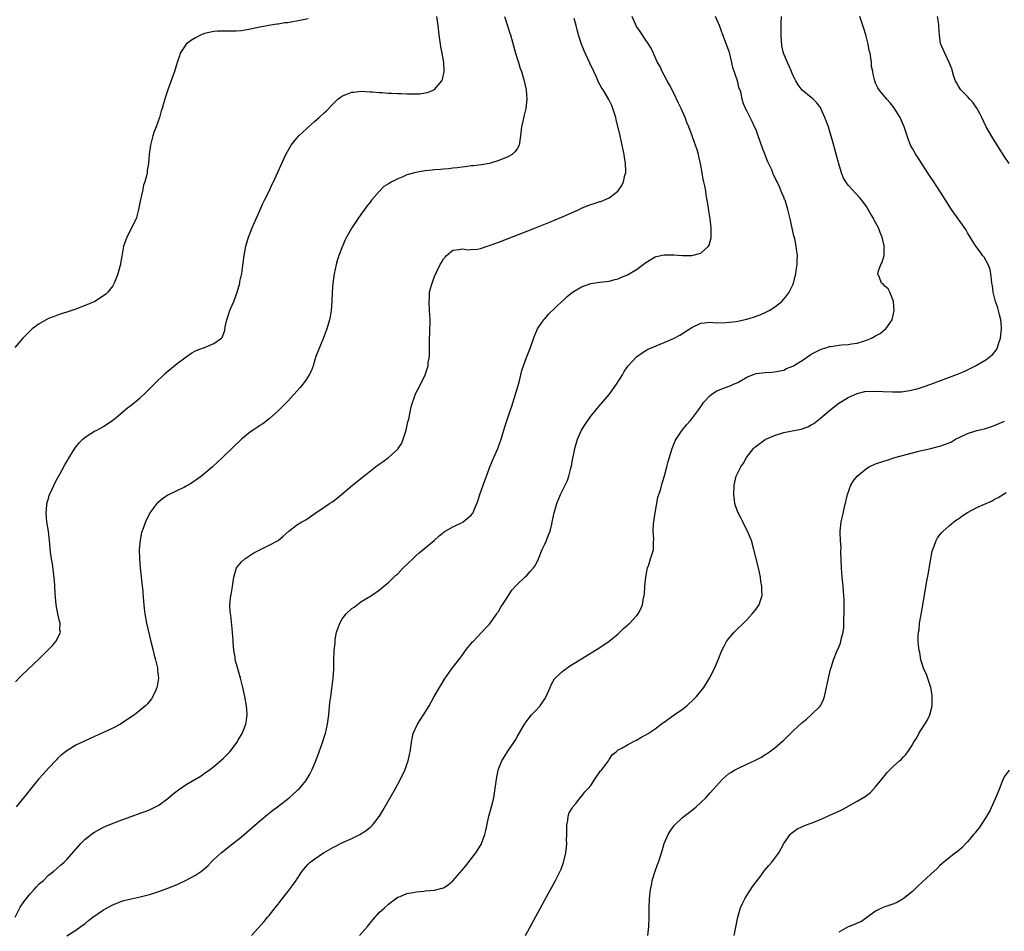
# Model space of a CAD drawing. Units: inches. Extents: x 2628000 to 2631000, y 1434000 to 1437000.
# Drawn here: x 2628653 to 2628867, y 1434900 to 1435098 of the extents above; entities that cross this region are included whole.
import ezdxf

# ---------------------------------------------------------------- set-up
doc = ezdxf.new("R2010")
doc.units = ezdxf.units.IN
doc.header["$MEASUREMENT"] = 0
doc.layers.add('LD26281434_10ft', color=91, linetype='Continuous')

msp = doc.modelspace()

# ---------------------------------------------------------------- linework, layer by layer
at = {"layer": 'LD26281434_10ft'}
for points, elevation in [([(2628715.5, 1435098.5), (2628713, 1435097.98), (2628712.15, 1435097.85), (2628711, 1435097.63), (2628710.42, 1435097.58), (2628709, 1435097.31), (2628708.71, 1435097.29), (2628706.97, 1435097), (2628705, 1435096.65), (2628703, 1435096.21), (2628701, 1435095.86), (2628699.83, 1435095.83), (2628699, 1435095.78), (2628697.83, 1435095.83), (2628697, 1435095.83), (2628695.78, 1435095.78), (2628695, 1435095.72), (2628693, 1435095.3), (2628692.21, 1435095), (2628691, 1435094.38), (2628690.16, 1435093.84), (2628689, 1435093), (2628687.69, 1435091), (2628687.56, 1435090.44), (2628687.03, 1435089), (2628686.47, 1435087), (2628685, 1435083), (2628684.49, 1435081.51), (2628684.07, 1435080.07), (2628683.74, 1435079), (2628683.55, 1435078.45), (2628683.15, 1435077), (2628682.42, 1435075), (2628682.01, 1435073.99), (2628681.7, 1435073), (2628681.27, 1435071.27), (2628681.19, 1435071), (2628680.96, 1435069), (2628680.8, 1435067), (2628680.51, 1435065.49), (2628680.46, 1435065), (2628680.34, 1435064.34), (2628679.96, 1435063), (2628679.71, 1435062.29), (2628679.47, 1435061), (2628679, 1435058.8), (2628678.67, 1435057.33), (2628678.62, 1435057), (2628678.08, 1435055), (2628677.11, 1435053), (2628677, 1435052.81), (2628676.05, 1435051), (2628675.36, 1435049), (2628675, 1435046.84), (2628674.72, 1435045.28), (2628674.68, 1435045), (2628674.57, 1435044.57), (2628674.12, 1435043), (2628673.82, 1435042.18), (2628673.34, 1435041), (2628673, 1435040.41), (2628671.96, 1435039), (2628671.46, 1435038.54), (2628671, 1435038.22), (2628669.07, 1435037), (2628667, 1435036.11), (2628665.51, 1435035.51), (2628665, 1435035.32), (2628663.26, 1435034.74), (2628663, 1435034.62), (2628661.74, 1435034.26), (2628661, 1435034.01), (2628660.28, 1435033.72), (2628659, 1435033.25), (2628657, 1435032.1), (2628655.47, 1435031), (2628655.22, 1435030.78), (2628655, 1435030.58), (2628653.44, 1435029), (2628653, 1435028.47), (2628651.67, 1435027)], 9960), ([(2628651.79, 1434903), (2628652.82, 1434905.18), (2628653.64, 1434906.36), (2628654.13, 1434907), (2628655, 1434908.06), (2628655.9, 1434909), (2628656.4, 1434909.6), (2628657, 1434910.23), (2628657.41, 1434910.59), (2628657.93, 1434911), (2628659, 1434912.12), (2628660.18, 1434913), (2628661, 1434913.73), (2628661.65, 1434914.35), (2628662.44, 1434915), (2628663, 1434915.53), (2628664.62, 1434917.38), (2628665.53, 1434918.47), (2628666.04, 1434919), (2628667, 1434919.95), (2628668.69, 1434921.31), (2628669, 1434921.53), (2628671, 1434922.59), (2628671.97, 1434923), (2628675, 1434924.15), (2628677, 1434924.93), (2628679, 1434925.64), (2628680.02, 1434925.98), (2628681, 1434926.37), (2628681.44, 1434926.56), (2628682.29, 1434927), (2628683, 1434927.4), (2628685, 1434928.85), (2628686.17, 1434929.83), (2628687.29, 1434930.71), (2628689, 1434931.84), (2628692.21, 1434933.79), (2628693, 1434934.31), (2628693.95, 1434935), (2628695, 1434935.8), (2628696.41, 1434937), (2628697, 1434937.53), (2628698.46, 1434939), (2628699, 1434939.63), (2628699.99, 1434941), (2628700.37, 1434941.63), (2628701.14, 1434943), (2628701.93, 1434945), (2628702.1, 1434945.9), (2628702.24, 1434947), (2628702.16, 1434948.16), (2628702.12, 1434949), (2628701.75, 1434951), (2628701.31, 1434953), (2628700.8, 1434955), (2628699.91, 1434958.09), (2628699.67, 1434959), (2628699.61, 1434959.61), (2628699.34, 1434961), (2628699.19, 1434962.81), (2628699.22, 1434963.22), (2628699, 1434965.85), (2628698.72, 1434968.72), (2628698.62, 1434969), (2628698.55, 1434969.45), (2628698.48, 1434971), (2628698.7, 1434973), (2628698.77, 1434973.23), (2628699.07, 1434974.93), (2628699.36, 1434977), (2628699.68, 1434978.32), (2628699.92, 1434979), (2628701, 1434980.3), (2628701.71, 1434981), (2628703.73, 1434982.27), (2628705.04, 1434982.96), (2628707, 1434983.94), (2628709.03, 1434985), (2628710.11, 1434985.89), (2628711.3, 1434987), (2628713, 1434988.27), (2628714.14, 1434989), (2628715, 1434989.48), (2628717, 1434990.83), (2628719, 1434992.22), (2628720.18, 1434993), (2628720.66, 1434993.34), (2628721.8, 1434994.2), (2628725.17, 1434997), (2628727.61, 1434999), (2628730.16, 1435001), (2628731, 1435001.6), (2628731.84, 1435002.16), (2628733, 1435003.06), (2628735, 1435004.87), (2628735.11, 1435005), (2628735.87, 1435006.13), (2628736.23, 1435007), (2628736.76, 1435008.76), (2628736.85, 1435009), (2628737.24, 1435010.76), (2628737.4, 1435011.4), (2628737.92, 1435014.08), (2628738.22, 1435015), (2628738.98, 1435017), (2628739.68, 1435018.32), (2628740.97, 1435021.03), (2628741.64, 1435023), (2628741.65, 1435023.65), (2628741.89, 1435025), (2628741.95, 1435026.05), (2628741.92, 1435027), (2628741.93, 1435029), (2628742.01, 1435030.01), (2628742.01, 1435031), (2628742.07, 1435032.07), (2628742.06, 1435033), (2628741.96, 1435035), (2628741.84, 1435037), (2628741.91, 1435037.91), (2628741.96, 1435039), (2628742.31, 1435040.31), (2628742.47, 1435041), (2628742.63, 1435041.37), (2628743, 1435042.41), (2628743.49, 1435043.49), (2628744.25, 1435045), (2628744.55, 1435045.45), (2628745, 1435046.28), (2628745.35, 1435046.65), (2628745.62, 1435047), (2628747, 1435048.14), (2628748.3, 1435048.3), (2628749, 1435048.45), (2628750.23, 1435048.23), (2628751, 1435048.27), (2628752.38, 1435048.38), (2628753, 1435048.52), (2628754.48, 1435049), (2628755, 1435049.15), (2628756.33, 1435049.67), (2628757, 1435049.91), (2628764.99, 1435053), (2628767.86, 1435054.14), (2628769.27, 1435054.73), (2628771, 1435055.48), (2628774.46, 1435057), (2628775, 1435057.26), (2628776.24, 1435057.76), (2628777, 1435058.09), (2628777.73, 1435058.27), (2628779, 1435058.72), (2628779.24, 1435058.76), (2628779.84, 1435059), (2628781, 1435059.5), (2628782.91, 1435061), (2628783, 1435061.09), (2628783.8, 1435062.2), (2628784.13, 1435063), (2628784.44, 1435064.44), (2628784.62, 1435065), (2628784.64, 1435065.36), (2628784.58, 1435067), (2628784.35, 1435068.35), (2628784.27, 1435069), (2628783.86, 1435071), (2628783.68, 1435071.68), (2628783.41, 1435073), (2628782.57, 1435076.57), (2628782.46, 1435077), (2628782.14, 1435078.14), (2628781.6, 1435079.6), (2628780.94, 1435080.94), (2628779.69, 1435083), (2628779.41, 1435083.41), (2628778.71, 1435084.71), (2628778.23, 1435085.77), (2628777.65, 1435087), (2628776.84, 1435088.84), (2628775.55, 1435091.55), (2628774.97, 1435092.97), (2628774.48, 1435094.48), (2628774.36, 1435095), (2628774.07, 1435096.07), (2628773.84, 1435097), (2628773.42, 1435098.58)], 9990), ([(2628651.82, 1434954.18), (2628653, 1434955.45), (2628655.86, 1434958.14), (2628657, 1434959.23), (2628658.8, 1434961), (2628659.88, 1434962.12), (2628660.65, 1434963), (2628661, 1434963.63), (2628661.6, 1434965), (2628661.5, 1434965.5), (2628661.53, 1434967), (2628661.39, 1434967.39), (2628661.06, 1434969), (2628660.7, 1434971), (2628660.57, 1434972.57), (2628660.46, 1434973.54), (2628660.38, 1434975), (2628660.29, 1434976.29), (2628659.86, 1434979.86), (2628659.69, 1434981), (2628659.48, 1434982.52), (2628659.23, 1434985), (2628658.99, 1434987), (2628658.69, 1434989), (2628658.53, 1434991), (2628658.69, 1434992.69), (2628658.69, 1434993), (2628658.74, 1434993.26), (2628659, 1434994.14), (2628659.17, 1434994.83), (2628659.51, 1434995.51), (2628660.44, 1434997.56), (2628661, 1434998.55), (2628661.55, 1434999.55), (2628662.56, 1435001.44), (2628663, 1435002.17), (2628663.3, 1435002.7), (2628664.85, 1435005.15), (2628665.73, 1435006.27), (2628666.47, 1435007), (2628667, 1435007.47), (2628668.24, 1435008.24), (2628669, 1435008.74), (2628669.53, 1435009), (2628671, 1435009.79), (2628672.83, 1435011), (2628673, 1435011.12), (2628673.75, 1435011.75), (2628676.18, 1435013.82), (2628677, 1435014.42), (2628677.76, 1435015), (2628679, 1435016.03), (2628680.04, 1435017), (2628681, 1435017.95), (2628681.5, 1435018.5), (2628681.98, 1435019), (2628684.55, 1435021.45), (2628685, 1435021.8), (2628687, 1435023.48), (2628689, 1435024.95), (2628690.23, 1435025.77), (2628691, 1435026.22), (2628691.53, 1435026.47), (2628692.98, 1435027), (2628695, 1435027.81), (2628696.69, 1435029), (2628696.84, 1435029.16), (2628697.36, 1435030.64), (2628697.48, 1435031.48), (2628697.82, 1435033), (2628698.14, 1435033.86), (2628698.51, 1435035), (2628699, 1435036.16), (2628699.33, 1435037), (2628699.77, 1435038.23), (2628700.04, 1435039), (2628700.62, 1435041), (2628700.67, 1435041.33), (2628701.08, 1435043.08), (2628701.41, 1435045.41), (2628701.6, 1435047), (2628701.95, 1435049), (2628702.55, 1435051), (2628703, 1435052.08), (2628703.35, 1435053), (2628703.82, 1435054.18), (2628705, 1435056.77), (2628705.67, 1435058.33), (2628706.03, 1435059), (2628707.03, 1435061), (2628707.65, 1435062.35), (2628707.98, 1435063), (2628710.68, 1435069), (2628711.5, 1435070.5), (2628711.82, 1435071), (2628713, 1435072.45), (2628713.5, 1435073), (2628714.26, 1435073.74), (2628715.29, 1435074.71), (2628717, 1435076.25), (2628717.89, 1435077), (2628719, 1435078.03), (2628719.52, 1435078.48), (2628721, 1435080.05), (2628722.01, 1435081), (2628722.57, 1435081.43), (2628723, 1435081.72), (2628723.93, 1435082.07), (2628725, 1435082.51), (2628725.46, 1435082.54), (2628727, 1435082.71), (2628729, 1435082.59), (2628729.42, 1435082.58), (2628731, 1435082.42), (2628731.55, 1435082.45), (2628733, 1435082.3), (2628733.67, 1435082.33), (2628735, 1435082.22), (2628735.78, 1435082.22), (2628737, 1435082.14), (2628739, 1435082.13), (2628739.8, 1435082.2), (2628741, 1435082.35), (2628741.51, 1435082.49), (2628742.84, 1435083), (2628743, 1435083.08), (2628744.61, 1435085), (2628744.73, 1435085.27), (2628745.1, 1435087), (2628745.03, 1435089), (2628744.7, 1435091), (2628744.4, 1435092.4), (2628744.31, 1435093), (2628744.01, 1435095), (2628743.78, 1435097), (2628743.52, 1435099)], 9970), ([(2628758.24, 1435099), (2628758.85, 1435097.15), (2628759.39, 1435095.39), (2628759.54, 1435095), (2628759.77, 1435094.23), (2628760.66, 1435091), (2628761, 1435089.88), (2628761.29, 1435089), (2628761.68, 1435087.68), (2628761.93, 1435087), (2628762.31, 1435085.69), (2628762.49, 1435085), (2628762.94, 1435083), (2628763.14, 1435081), (2628762.92, 1435079), (2628762.51, 1435077.49), (2628762.22, 1435076.22), (2628761.91, 1435075), (2628761.69, 1435073), (2628761.48, 1435071.48), (2628761.43, 1435071), (2628761, 1435070.19), (2628760.48, 1435069.52), (2628759.88, 1435069), (2628759, 1435068.47), (2628757, 1435067.65), (2628755, 1435067.04), (2628753.27, 1435066.73), (2628751.49, 1435066.51), (2628751, 1435066.47), (2628749.72, 1435066.28), (2628749, 1435066.23), (2628747.95, 1435066.05), (2628747, 1435065.98), (2628746.16, 1435065.85), (2628745, 1435065.77), (2628744.33, 1435065.67), (2628743, 1435065.6), (2628742.47, 1435065.53), (2628741, 1435065.42), (2628738.92, 1435065.08), (2628737, 1435064.51), (2628736.09, 1435064.09), (2628735, 1435063.67), (2628733.7, 1435063), (2628733, 1435062.57), (2628732.01, 1435061.99), (2628731.02, 1435061), (2628729.29, 1435059), (2628729, 1435058.56), (2628728.27, 1435057.73), (2628727.77, 1435057), (2628727, 1435055.94), (2628726.3, 1435055), (2628724.99, 1435053.01), (2628723.89, 1435051), (2628723.6, 1435050.4), (2628723, 1435049), (2628722.23, 1435047), (2628721.92, 1435046.08), (2628721.61, 1435045), (2628721.15, 1435043), (2628720.88, 1435041), (2628720.76, 1435039), (2628720.69, 1435037), (2628720.54, 1435035), (2628720.32, 1435033.68), (2628720.18, 1435033), (2628719.59, 1435031), (2628718.72, 1435028.72), (2628717.97, 1435027), (2628717.21, 1435025), (2628717, 1435024.29), (2628716.59, 1435023), (2628716.17, 1435021.83), (2628715.75, 1435021), (2628715, 1435019.88), (2628714.35, 1435019), (2628713.75, 1435018.25), (2628711, 1435015.18), (2628708.92, 1435013.08), (2628707, 1435011.41), (2628705.63, 1435010.37), (2628705, 1435009.97), (2628704.44, 1435009.56), (2628703.53, 1435009), (2628703, 1435008.63), (2628701, 1435007.04), (2628696.88, 1435003), (2628694.71, 1435001), (2628692.3, 1434999), (2628691.56, 1434998.44), (2628690.38, 1434997.62), (2628689.4, 1434997), (2628689, 1434996.77), (2628688.58, 1434996.58), (2628685.13, 1434994.87), (2628683.9, 1434994.1), (2628682.8, 1434993.2), (2628682.61, 1434993), (2628681.09, 1434991), (2628680.09, 1434989), (2628679.61, 1434987.61), (2628679.28, 1434986.72), (2628678.95, 1434985.05), (2628678.78, 1434983), (2628678.83, 1434981), (2628678.99, 1434979), (2628679.41, 1434975), (2628679.44, 1434974.56), (2628679.7, 1434971.7), (2628679.73, 1434971), (2628679.81, 1434970.18), (2628679.97, 1434969), (2628680.36, 1434967), (2628681.29, 1434963), (2628681.78, 1434961), (2628682, 1434960), (2628682.32, 1434959), (2628682.73, 1434957.27), (2628682.77, 1434957), (2628682.76, 1434956.76), (2628682.93, 1434955), (2628682.7, 1434953.3), (2628682.62, 1434953), (2628682.27, 1434952.27), (2628681.73, 1434951), (2628681.45, 1434950.55), (2628680.56, 1434949.44), (2628680.15, 1434949), (2628679, 1434948.02), (2628677.73, 1434947), (2628675, 1434945.21), (2628674.65, 1434945), (2628673, 1434944.11), (2628671, 1434943.17), (2628669, 1434942.29), (2628667, 1434941.39), (2628665, 1434940.4), (2628663, 1434939.22), (2628662.72, 1434939), (2628661.78, 1434938.22), (2628661, 1434937.53), (2628660.74, 1434937.26), (2628659, 1434935.41), (2628657.85, 1434934.15), (2628656.91, 1434933.09), (2628655, 1434930.79), (2628654.2, 1434929.8), (2628653.58, 1434929), (2628653, 1434928.28), (2628651.99, 1434927)], 9980), ([(2628663, 1434898.93), (2628665, 1434900.17), (2628666.08, 1434901), (2628667, 1434901.63), (2628667.73, 1434902.27), (2628668.66, 1434903), (2628671, 1434904.62), (2628673, 1434905.71), (2628675, 1434906.5), (2628675.39, 1434906.61), (2628677, 1434907.01), (2628679, 1434907.45), (2628681, 1434907.96), (2628683, 1434908.57), (2628685, 1434909.29), (2628687, 1434910.11), (2628689, 1434911.03), (2628691, 1434912.13), (2628692.29, 1434913), (2628692.69, 1434913.31), (2628693.73, 1434914.27), (2628694.41, 1434915), (2628695, 1434915.56), (2628696.56, 1434917), (2628699.07, 1434918.93), (2628701, 1434920.49), (2628703.89, 1434923), (2628706.67, 1434925.33), (2628707.79, 1434926.21), (2628708.82, 1434927), (2628711.4, 1434929), (2628712.26, 1434929.74), (2628713, 1434930.43), (2628713.31, 1434930.69), (2628713.61, 1434931), (2628715, 1434932.7), (2628715.21, 1434933), (2628715.89, 1434934.11), (2628716.31, 1434935), (2628717.17, 1434937), (2628717.95, 1434939), (2628718.67, 1434941), (2628719.21, 1434942.79), (2628719.29, 1434943), (2628719.75, 1434945), (2628720.01, 1434947), (2628720.27, 1434949.73), (2628720.44, 1434951), (2628720.7, 1434952.7), (2628720.75, 1434953.25), (2628720.99, 1434955), (2628721.12, 1434957), (2628721.13, 1434958.87), (2628721.2, 1434961), (2628721.37, 1434962.63), (2628721.37, 1434963), (2628721.41, 1434963.41), (2628721.71, 1434965), (2628722.06, 1434965.94), (2628722.39, 1434967), (2628723, 1434967.97), (2628723.82, 1434969), (2628725, 1434970.14), (2628725.54, 1434970.46), (2628727, 1434971.61), (2628729.32, 1434973), (2628731, 1434974.15), (2628731.99, 1434975), (2628733, 1434975.83), (2628734.16, 1434977), (2628734.6, 1434977.4), (2628735, 1434977.75), (2628736.2, 1434979), (2628737, 1434979.76), (2628738.63, 1434981.37), (2628739, 1434981.67), (2628739.7, 1434982.3), (2628742.93, 1434985), (2628744.01, 1434985.99), (2628745.14, 1434986.86), (2628747, 1434987.95), (2628748.72, 1434988.72), (2628749.27, 1434989), (2628751, 1434990.48), (2628751.24, 1434990.76), (2628751.4, 1434991), (2628751.66, 1434991.66), (2628752.26, 1434993), (2628752.46, 1434993.54), (2628752.91, 1434995), (2628753.58, 1434997), (2628754.32, 1434999), (2628755, 1435000.81), (2628755.64, 1435002.36), (2628756.79, 1435005), (2628757.51, 1435007), (2628758.11, 1435009), (2628758.33, 1435009.67), (2628758.74, 1435011), (2628759.4, 1435013), (2628759.82, 1435014.18), (2628760.74, 1435017), (2628761.42, 1435019.42), (2628762.05, 1435021.95), (2628762.38, 1435023), (2628763, 1435024.8), (2628763.89, 1435027), (2628764.71, 1435029.29), (2628765.44, 1435031), (2628766.38, 1435032.38), (2628766.78, 1435033), (2628766.88, 1435033.12), (2628767, 1435033.23), (2628767.81, 1435034.19), (2628770.88, 1435037.12), (2628771, 1435037.22), (2628771.9, 1435038.1), (2628773.04, 1435039), (2628775, 1435040.17), (2628777, 1435040.88), (2628779, 1435041.19), (2628781, 1435041.42), (2628782.25, 1435041.75), (2628783, 1435041.92), (2628783.72, 1435042.28), (2628785, 1435042.77), (2628787, 1435043.95), (2628789, 1435045.43), (2628791, 1435046.66), (2628791.26, 1435046.74), (2628793, 1435047.13), (2628795.1, 1435047.1), (2628797, 1435046.97), (2628799.04, 1435047), (2628801, 1435047.53), (2628802.64, 1435049), (2628802.78, 1435049.22), (2628803.2, 1435050.8), (2628803.23, 1435051), (2628803.21, 1435051.21), (2628803.25, 1435053), (2628803.02, 1435054.98), (2628802.72, 1435056.72), (2628802.65, 1435057.35), (2628802.37, 1435059), (2628802.15, 1435060.15), (2628802.03, 1435061), (2628801.82, 1435062.18), (2628801.63, 1435063), (2628801.5, 1435063.5), (2628801.24, 1435065), (2628800.87, 1435067), (2628800.53, 1435068.53), (2628800.44, 1435069), (2628800.23, 1435069.77), (2628799.84, 1435071), (2628799.57, 1435071.57), (2628799.11, 1435073), (2628798.33, 1435075), (2628797.94, 1435075.94), (2628797.55, 1435077), (2628797, 1435078.33), (2628796.69, 1435079), (2628796.12, 1435080.12), (2628795, 1435082.49), (2628794.16, 1435084.16), (2628793.66, 1435085), (2628793, 1435086.22), (2628792.55, 1435087), (2628792.09, 1435088.09), (2628791.55, 1435089), (2628790.77, 1435090.77), (2628790.64, 1435091), (2628790.13, 1435092.13), (2628789.36, 1435093.36), (2628789, 1435093.85), (2628787.76, 1435095.76), (2628787, 1435096.83), (2628786.03, 1435099)], 10000), ([(2628703.18, 1434899), (2628705.95, 1434902.05), (2628706.69, 1434903), (2628707, 1434903.33), (2628708.32, 1434905), (2628709, 1434905.81), (2628709.88, 1434907), (2628711, 1434908.41), (2628711.49, 1434909), (2628712.11, 1434909.89), (2628712.93, 1434911), (2628713, 1434911.13), (2628714.24, 1434913), (2628714.57, 1434913.43), (2628715, 1434913.98), (2628715.49, 1434914.51), (2628715.98, 1434915), (2628717, 1434915.73), (2628718.85, 1434917), (2628719, 1434917.09), (2628721, 1434918.21), (2628721.52, 1434918.48), (2628722.58, 1434919), (2628725, 1434920.09), (2628726.8, 1434921), (2628728.14, 1434921.86), (2628729, 1434922.56), (2628729.25, 1434922.75), (2628729.52, 1434923), (2628731, 1434924.88), (2628731.08, 1434925), (2628731.8, 1434926.2), (2628734.54, 1434931), (2628735.64, 1434933), (2628736.57, 1434935), (2628737.28, 1434937), (2628737.6, 1434938.4), (2628737.75, 1434939), (2628737.99, 1434941), (2628738.12, 1434941.88), (2628738.35, 1434943), (2628739.32, 1434945), (2628739.99, 1434946), (2628740.62, 1434947), (2628741.82, 1434949), (2628742.95, 1434951), (2628744.13, 1434953), (2628744.47, 1434953.53), (2628745.2, 1434954.8), (2628746.7, 1434957), (2628749, 1434959.93), (2628749.79, 1434961), (2628750.29, 1434961.71), (2628751, 1434962.54), (2628751.2, 1434962.81), (2628751.41, 1434963), (2628753.33, 1434965), (2628754.11, 1434965.89), (2628755, 1434966.79), (2628756.56, 1434969), (2628756.72, 1434969.28), (2628757, 1434969.61), (2628757.47, 1434970.53), (2628757.81, 1434971), (2628759, 1434972.78), (2628759.81, 1434974.19), (2628760.65, 1434975), (2628761, 1434975.39), (2628762.7, 1434977), (2628762.84, 1434977.16), (2628763, 1434977.29), (2628763.8, 1434978.2), (2628764.57, 1434979), (2628765, 1434979.62), (2628765.64, 1434981), (2628766.46, 1434983), (2628767, 1434984.17), (2628767.37, 1434985), (2628767.79, 1434986.21), (2628768.15, 1434987), (2628768.55, 1434988.55), (2628768.64, 1434989), (2628768.68, 1434989.32), (2628769.02, 1434991), (2628769.6, 1434993), (2628770.46, 1434995), (2628771.95, 1434998.05), (2628772.27, 1434999), (2628772.71, 1435000.71), (2628772.85, 1435001.15), (2628773, 1435002.08), (2628773.15, 1435002.85), (2628773.19, 1435003.19), (2628773.53, 1435005), (2628774.1, 1435007), (2628775, 1435008.98), (2628775.79, 1435010.21), (2628777, 1435012.01), (2628777.84, 1435013), (2628778.35, 1435013.65), (2628781, 1435016.72), (2628781.21, 1435017), (2628782.64, 1435019), (2628783.89, 1435021), (2628784.28, 1435021.72), (2628785.09, 1435022.91), (2628785.18, 1435023), (2628787, 1435024.96), (2628788.17, 1435025.83), (2628789, 1435026.29), (2628789.43, 1435026.57), (2628790.35, 1435027), (2628793, 1435028.05), (2628795, 1435028.93), (2628796.38, 1435029.62), (2628799, 1435031.34), (2628801, 1435032.25), (2628802.39, 1435032.39), (2628803, 1435032.47), (2628804.37, 1435032.37), (2628806.39, 1435032.39), (2628808.66, 1435032.66), (2628811, 1435033.16), (2628812.43, 1435033.57), (2628813.91, 1435034.09), (2628815.29, 1435034.71), (2628815.85, 1435035), (2628817, 1435035.76), (2628818.59, 1435037), (2628819.7, 1435038.3), (2628820.22, 1435039), (2628821, 1435040.62), (2628821.15, 1435041), (2628821.53, 1435042.47), (2628821.63, 1435043), (2628821.71, 1435043.71), (2628821.91, 1435045), (2628821.92, 1435045.92), (2628821.97, 1435047), (2628821.84, 1435047.84), (2628821.72, 1435049), (2628821.4, 1435050.6), (2628821.24, 1435051.24), (2628820.41, 1435055), (2628819.92, 1435057), (2628819.29, 1435059), (2628819.19, 1435059.19), (2628819, 1435059.68), (2628818.59, 1435060.59), (2628818.46, 1435061), (2628818.08, 1435061.92), (2628817.55, 1435063), (2628817.35, 1435063.35), (2628817, 1435064.18), (2628816.72, 1435064.72), (2628816.63, 1435065), (2628816.4, 1435065.6), (2628815.5, 1435067.5), (2628815, 1435068.87), (2628814.36, 1435070.36), (2628813.44, 1435073), (2628813, 1435074.34), (2628812.68, 1435075), (2628812.16, 1435076.16), (2628811.68, 1435077), (2628811, 1435078.5), (2628810.67, 1435079), (2628810.18, 1435080.18), (2628809.94, 1435081), (2628809.73, 1435082.27), (2628809.51, 1435083), (2628809.34, 1435083.34), (2628808.97, 1435085.03), (2628807.92, 1435087.92), (2628807.72, 1435089), (2628807.17, 1435091.17), (2628807, 1435091.72), (2628805.75, 1435095), (2628805.03, 1435097), (2628804.16, 1435099)], 10010), ([(2628726.66, 1434899), (2628728.41, 1434901), (2628729, 1434901.73), (2628729.59, 1434902.41), (2628731, 1434904), (2628732.13, 1434905), (2628733, 1434905.86), (2628734.49, 1434907), (2628735, 1434907.35), (2628735.52, 1434907.52), (2628737, 1434908.14), (2628738.36, 1434908.36), (2628739, 1434908.53), (2628740.68, 1434908.68), (2628741, 1434908.73), (2628743, 1434908.87), (2628744.71, 1434909.29), (2628745, 1434909.4), (2628745.97, 1434910.03), (2628747, 1434910.93), (2628749, 1434913.22), (2628749.82, 1434914.18), (2628751.99, 1434917), (2628753.15, 1434918.85), (2628753.23, 1434919), (2628754, 1434921), (2628754.16, 1434921.84), (2628754.86, 1434925), (2628755.44, 1434927), (2628755.91, 1434929), (2628756.22, 1434931), (2628756.48, 1434933), (2628756.85, 1434935), (2628757, 1434935.42), (2628757.64, 1434937), (2628758.15, 1434937.85), (2628759, 1434939.15), (2628760.29, 1434941), (2628760.56, 1434941.44), (2628761, 1434942.24), (2628762.61, 1434945), (2628762.76, 1434945.24), (2628763.61, 1434946.39), (2628764.12, 1434947), (2628765, 1434947.93), (2628765.97, 1434949), (2628767, 1434950.49), (2628767.3, 1434951), (2628768.16, 1434953), (2628768.43, 1434953.57), (2628769.15, 1434954.85), (2628769.29, 1434955), (2628771, 1434956.59), (2628771.55, 1434957), (2628772.41, 1434957.59), (2628773, 1434957.96), (2628775, 1434959.22), (2628779, 1434961.72), (2628781, 1434963.06), (2628783, 1434964.65), (2628784.15, 1434965.85), (2628785, 1434966.51), (2628785.23, 1434966.77), (2628785.49, 1434967), (2628787, 1434968.56), (2628787.36, 1434969), (2628787.9, 1434970.1), (2628788.28, 1434971), (2628788.52, 1434972.52), (2628788.63, 1434973), (2628788.69, 1434973.31), (2628788.81, 1434975), (2628789.02, 1434977), (2628789.31, 1434978.69), (2628789.39, 1434979), (2628789.64, 1434979.64), (2628790.04, 1434981), (2628790.53, 1434982.53), (2628790.67, 1434983), (2628790.69, 1434984.69), (2628790.76, 1434985.24), (2628790.62, 1434987), (2628790.68, 1434988.68), (2628790.71, 1434989), (2628791.01, 1434991), (2628791.64, 1434994.36), (2628792.24, 1434996.24), (2628792.54, 1434997.46), (2628793.07, 1434999.07), (2628793.56, 1435001), (2628793.83, 1435002.17), (2628794.71, 1435005), (2628795.36, 1435006.64), (2628795.57, 1435007), (2628796.91, 1435009), (2628797.88, 1435010.12), (2628798.61, 1435011), (2628799, 1435011.45), (2628800.51, 1435013.49), (2628801.33, 1435014.67), (2628801.58, 1435015), (2628803, 1435016.52), (2628803.65, 1435017), (2628804.48, 1435017.52), (2628805, 1435017.76), (2628805.88, 1435018.12), (2628807.35, 1435018.65), (2628808.11, 1435019), (2628809, 1435019.38), (2628809.88, 1435019.88), (2628811, 1435020.48), (2628812.18, 1435021), (2628813, 1435021.28), (2628815, 1435021.52), (2628816.41, 1435021.59), (2628817, 1435021.64), (2628819, 1435022.06), (2628819.63, 1435022.37), (2628821, 1435022.89), (2628823, 1435024.12), (2628824.68, 1435025.32), (2628825, 1435025.48), (2628825.96, 1435026.04), (2628827, 1435026.53), (2628827.35, 1435026.65), (2628828.4, 1435027), (2628829, 1435027.18), (2628829.21, 1435027.21), (2628831.54, 1435027.54), (2628833, 1435027.63), (2628833.78, 1435027.78), (2628835, 1435027.92), (2628836.37, 1435028.37), (2628837, 1435028.53), (2628838.13, 1435029), (2628839, 1435029.51), (2628839.97, 1435030.03), (2628841, 1435030.86), (2628841.09, 1435030.91), (2628841.19, 1435031), (2628841.56, 1435031.56), (2628842.57, 1435033), (2628843.02, 1435035), (2628842.91, 1435037), (2628842.8, 1435037.2), (2628842.09, 1435039), (2628841.74, 1435039.74), (2628841, 1435040.34), (2628840.68, 1435040.68), (2628840.27, 1435041), (2628839.82, 1435042.18), (2628839.47, 1435043), (2628839.64, 1435043.64), (2628840.17, 1435045), (2628840.46, 1435045.54), (2628840.86, 1435047), (2628840.88, 1435048.88), (2628840.9, 1435049), (2628840.89, 1435049.11), (2628840.41, 1435051), (2628839.96, 1435051.96), (2628839.61, 1435053), (2628838.71, 1435054.71), (2628838.58, 1435055), (2628837.98, 1435055.98), (2628837.41, 1435057), (2628837, 1435057.63), (2628836.02, 1435059), (2628835.57, 1435059.57), (2628833, 1435062.3), (2628832.52, 1435063), (2628831.96, 1435063.96), (2628831.57, 1435065), (2628831, 1435066.9), (2628829.72, 1435071.72), (2628829, 1435074.19), (2628828.72, 1435075), (2628827.98, 1435077), (2628827.1, 1435079), (2628827, 1435079.18), (2628826.21, 1435080.21), (2628825.42, 1435081), (2628825, 1435081.38), (2628823, 1435082.98), (2628822.15, 1435084.15), (2628821.63, 1435085), (2628821.42, 1435085.42), (2628821, 1435086.21), (2628820.67, 1435087), (2628820.2, 1435088.2), (2628819.8, 1435089), (2628818.97, 1435091), (2628818.62, 1435092.62), (2628818.56, 1435093), (2628818.55, 1435093.45), (2628818.44, 1435095), (2628818.47, 1435097), (2628818.44, 1435097.56), (2628818.5, 1435099)], 10020), ([(2628762.81, 1434899), (2628767.3, 1434907.3), (2628769.34, 1434911), (2628770.56, 1434913.44), (2628771.09, 1434914.91), (2628771.56, 1434917), (2628771.75, 1434918.25), (2628771.79, 1434919), (2628771.76, 1434919.76), (2628771.8, 1434921), (2628771.79, 1434923), (2628772.02, 1434924.02), (2628772.13, 1434925), (2628772.31, 1434925.69), (2628773, 1434926.75), (2628773.14, 1434927), (2628773.82, 1434927.82), (2628774.84, 1434929.16), (2628775, 1434929.28), (2628775.72, 1434930.28), (2628776.47, 1434931), (2628777, 1434931.66), (2628777.93, 1434933), (2628778.35, 1434933.65), (2628779, 1434934.6), (2628779.17, 1434934.83), (2628779.33, 1434935), (2628780.85, 1434937), (2628781, 1434937.29), (2628781.68, 1434938.32), (2628782.55, 1434939), (2628783, 1434939.44), (2628783.81, 1434939.81), (2628785, 1434940.53), (2628786.59, 1434941.41), (2628787, 1434941.51), (2628787.88, 1434942.12), (2628789, 1434942.65), (2628789.48, 1434943), (2628791, 1434943.96), (2628792.72, 1434945.28), (2628793, 1434945.46), (2628793.88, 1434946.12), (2628795.19, 1434947), (2628797, 1434948.29), (2628797.94, 1434949), (2628799.52, 1434950.48), (2628800.02, 1434951), (2628801, 1434952.19), (2628801.64, 1434953), (2628802.87, 1434955), (2628803.86, 1434957), (2628804.74, 1434959), (2628805.57, 1434961), (2628806.01, 1434961.99), (2628806.58, 1434963), (2628807, 1434963.59), (2628808.23, 1434965), (2628811, 1434967.7), (2628812.17, 1434969), (2628813, 1434970.05), (2628813.39, 1434970.61), (2628813.64, 1434971), (2628813.92, 1434971.92), (2628814.3, 1434973), (2628814.22, 1434974.22), (2628814.26, 1434975), (2628814.05, 1434976.05), (2628813.94, 1434977), (2628813.52, 1434979), (2628812.53, 1434983), (2628811.96, 1434985), (2628811.15, 1434987), (2628810.38, 1434988.38), (2628810.12, 1434989), (2628809.72, 1434989.72), (2628809.06, 1434991), (2628808.49, 1434992.49), (2628808.36, 1434993), (2628808.29, 1434993.71), (2628808.13, 1434995), (2628808.23, 1434997), (2628808.69, 1434999), (2628809, 1434999.69), (2628809.69, 1435001), (2628810.23, 1435001.77), (2628810.91, 1435003), (2628812.46, 1435005), (2628812.71, 1435005.29), (2628813, 1435005.53), (2628815, 1435006.93), (2628815.14, 1435007), (2628817, 1435007.81), (2628819, 1435008.46), (2628820.83, 1435008.83), (2628822.8, 1435009.2), (2628824.27, 1435009.73), (2628825, 1435010.14), (2628825.54, 1435010.46), (2628827, 1435011.6), (2628829, 1435013.28), (2628831, 1435014.83), (2628833, 1435016.08), (2628835, 1435016.99), (2628836.63, 1435017.37), (2628838.52, 1435017.48), (2628842.71, 1435017.29), (2628844.65, 1435017.35), (2628846.4, 1435017.6), (2628848.01, 1435017.99), (2628849.54, 1435018.46), (2628851.02, 1435018.98), (2628856.84, 1435021.16), (2628858.24, 1435021.76), (2628860.76, 1435023), (2628863, 1435024.26), (2628863.94, 1435025), (2628864.49, 1435025.51), (2628865, 1435026.06), (2628865.37, 1435026.62), (2628865.55, 1435027), (2628865.77, 1435027.77), (2628866.18, 1435029), (2628866.38, 1435031), (2628866.3, 1435032.3), (2628866.23, 1435033), (2628865.96, 1435034.04), (2628865.75, 1435035), (2628865.58, 1435035.58), (2628865.1, 1435037), (2628864.58, 1435039), (2628864.41, 1435040.41), (2628864.3, 1435041), (2628864.18, 1435041.82), (2628864.09, 1435043), (2628863.91, 1435043.91), (2628863.51, 1435045), (2628862.6, 1435046.6), (2628862.29, 1435047), (2628861.76, 1435047.76), (2628861, 1435048.75), (2628860.54, 1435049.46), (2628859.37, 1435051.37), (2628859, 1435051.94), (2628858.61, 1435052.61), (2628855.51, 1435057), (2628853.75, 1435059.75), (2628852.99, 1435061), (2628851.66, 1435063), (2628851, 1435063.95), (2628850.58, 1435064.58), (2628849.12, 1435066.88), (2628848.27, 1435068.27), (2628847.77, 1435069), (2628847, 1435070.28), (2628846.62, 1435071), (2628846.15, 1435072.15), (2628845.85, 1435073), (2628845.2, 1435075), (2628844.54, 1435076.54), (2628844.32, 1435077), (2628843, 1435079.2), (2628842.19, 1435080.19), (2628841.41, 1435081), (2628841, 1435081.54), (2628839.76, 1435083), (2628839.47, 1435083.47), (2628839, 1435084.5), (2628838.81, 1435085), (2628838.45, 1435086.45), (2628838.36, 1435087), (2628838.13, 1435088.13), (2628838.08, 1435089), (2628837.98, 1435090.02), (2628837.78, 1435091), (2628837.62, 1435091.62), (2628837.37, 1435093), (2628836.84, 1435095), (2628836.4, 1435096.4), (2628835.55, 1435099)], 10030), ([(2628868.09, 1435067), (2628867, 1435068.62), (2628865, 1435071.69), (2628864.5, 1435072.5), (2628863.09, 1435075), (2628862.09, 1435077), (2628861.75, 1435077.75), (2628861.03, 1435079.03), (2628860.23, 1435080.23), (2628859.48, 1435081), (2628859, 1435081.58), (2628857.51, 1435083), (2628857, 1435083.81), (2628856.6, 1435084.6), (2628856.35, 1435085), (2628856.04, 1435085.96), (2628855.57, 1435087.57), (2628855.03, 1435089), (2628854.08, 1435091), (2628853.13, 1435093.13), (2628852.88, 1435095), (2628852.74, 1435096.74), (2628852.76, 1435097.24), (2628852.46, 1435099)], 10040), ([(2628789.47, 1434899), (2628789.63, 1434901), (2628789.69, 1434903), (2628789.73, 1434905), (2628789.82, 1434907), (2628790.02, 1434909), (2628790.27, 1434910.27), (2628790.39, 1434911), (2628791, 1434913), (2628791.52, 1434914.48), (2628791.74, 1434915), (2628792.09, 1434916.09), (2628792.39, 1434917), (2628792.56, 1434917.44), (2628792.97, 1434919), (2628793.83, 1434921), (2628794.31, 1434921.69), (2628795, 1434922.74), (2628795.21, 1434923), (2628797, 1434924.66), (2628799.43, 1434926.57), (2628799.94, 1434927), (2628801, 1434927.95), (2628802.07, 1434929), (2628802.5, 1434929.5), (2628803, 1434930.04), (2628805, 1434932.33), (2628805.65, 1434933), (2628807, 1434934.16), (2628807.49, 1434934.51), (2628808.3, 1434935), (2628809, 1434935.36), (2628811, 1434936.28), (2628812.84, 1434937.16), (2628814.16, 1434937.84), (2628815, 1434938.37), (2628815.4, 1434938.6), (2628817, 1434939.79), (2628818.73, 1434941.27), (2628819, 1434941.53), (2628819.78, 1434942.22), (2628821, 1434943.45), (2628823, 1434945.33), (2628823.93, 1434946.07), (2628825.01, 1434947), (2628826.99, 1434949), (2628827.63, 1434950.37), (2628827.87, 1434951), (2628828.32, 1434953), (2628828.72, 1434955), (2628829.21, 1434957), (2628829.32, 1434957.32), (2628829.84, 1434959), (2628830.65, 1434961), (2628830.78, 1434961.22), (2628831.35, 1434962.65), (2628831.41, 1434963), (2628831.48, 1434963.48), (2628831.91, 1434965), (2628832.07, 1434965.93), (2628832.12, 1434967), (2628832.12, 1434968.12), (2628832.16, 1434969), (2628832.16, 1434971), (2628832.15, 1434972.15), (2628832.11, 1434973), (2628832.03, 1434973.97), (2628831.96, 1434975), (2628831.73, 1434977), (2628831.55, 1434979), (2628831.45, 1434982.55), (2628831.47, 1434983.47), (2628831.35, 1434985), (2628831.28, 1434986.72), (2628831.29, 1434987), (2628831.52, 1434989), (2628831.8, 1434990.2), (2628832.23, 1434992.23), (2628832.9, 1434995), (2628833.63, 1434997), (2628834.14, 1434997.86), (2628834.95, 1434999), (2628837, 1435000.66), (2628837.6, 1435001), (2628839, 1435001.65), (2628841, 1435002.33), (2628841.53, 1435002.47), (2628843.19, 1435003), (2628847, 1435004.07), (2628848.4, 1435004.4), (2628849, 1435004.57), (2628850.99, 1435004.99), (2628852.61, 1435005.39), (2628853, 1435005.47), (2628855, 1435006.22), (2628855.53, 1435006.47), (2628856.41, 1435007), (2628857, 1435007.32), (2628859, 1435008.28), (2628861, 1435008.89), (2628862.71, 1435009.29), (2628864.23, 1435009.77), (2628865, 1435010.07), (2628867.05, 1435010.95)], 10040), ([(2628808.24, 1434899), (2628809.04, 1434903), (2628809.6, 1434905), (2628810.03, 1434905.97), (2628810.54, 1434907), (2628811, 1434907.74), (2628812.27, 1434909.73), (2628813.99, 1434911.99), (2628814.85, 1434913.15), (2628815.74, 1434914.26), (2628816.4, 1434915), (2628817.91, 1434917), (2628819.01, 1434919), (2628820.37, 1434921), (2628820.69, 1434921.31), (2628821.88, 1434922.12), (2628823.22, 1434922.78), (2628823.73, 1434923), (2628825, 1434923.48), (2628827, 1434924.28), (2628828.9, 1434925.1), (2628831.63, 1434926.37), (2628835, 1434928.22), (2628836.73, 1434929.27), (2628837.86, 1434930.14), (2628839, 1434931.37), (2628840.37, 1434933), (2628841, 1434933.86), (2628841.54, 1434934.46), (2628843, 1434935.92), (2628844.17, 1434937), (2628844.61, 1434937.39), (2628845, 1434937.79), (2628845.57, 1434938.43), (2628845.98, 1434939), (2628847, 1434940.52), (2628847.27, 1434941), (2628847.97, 1434942.03), (2628848.44, 1434943), (2628850.21, 1434945.79), (2628850.77, 1434947), (2628851.29, 1434949), (2628851.31, 1434950.69), (2628851.31, 1434951), (2628851.28, 1434951.28), (2628850.98, 1434953), (2628850, 1434956), (2628849.52, 1434957), (2628848.86, 1434959), (2628848.59, 1434960.59), (2628848.48, 1434961), (2628848.44, 1434961.56), (2628848.29, 1434963), (2628848.25, 1434964.25), (2628848.32, 1434965), (2628848.45, 1434965.55), (2628848.56, 1434967), (2628848.9, 1434968.9), (2628849.35, 1434971.35), (2628850.17, 1434976.17), (2628850.4, 1434977.6), (2628851.01, 1434981), (2628851.33, 1434982.67), (2628851.42, 1434983), (2628851.73, 1434983.73), (2628852.17, 1434985), (2628852.46, 1434985.54), (2628853, 1434986.17), (2628853.35, 1434986.65), (2628853.68, 1434987), (2628855, 1434988.14), (2628856.04, 1434989), (2628856.57, 1434989.43), (2628857, 1434989.7), (2628857.73, 1434990.27), (2628859, 1434991.07), (2628861, 1434992.14), (2628864.38, 1434993.62), (2628865, 1434994.01), (2628865.67, 1434994.33), (2628867.42, 1434995.42)], 10050), ([(2628868.09, 1434935), (2628867, 1434933.56), (2628866.73, 1434933), (2628866.55, 1434932.55), (2628865.95, 1434931), (2628865.7, 1434930.3), (2628865, 1434928.77), (2628863.88, 1434926.12), (2628863, 1434924.71), (2628861.86, 1434923), (2628861.53, 1434922.47), (2628861, 1434921.84), (2628860.65, 1434921.35), (2628860.33, 1434921), (2628859, 1434919.39), (2628858.61, 1434919), (2628857.82, 1434918.18), (2628856.76, 1434917.24), (2628856.39, 1434917), (2628855, 1434915.93), (2628853.42, 1434914.58), (2628853, 1434914.24), (2628852.38, 1434913.62), (2628851, 1434912.38), (2628848.22, 1434909.78), (2628847, 1434908.6), (2628845, 1434906.97), (2628843.74, 1434906.26), (2628843, 1434905.92), (2628842.33, 1434905.67), (2628841, 1434905.25), (2628840.82, 1434905.18), (2628840.41, 1434905), (2628839, 1434904.29), (2628835.91, 1434902.09), (2628835, 1434901.67), (2628834.55, 1434901.45), (2628833.23, 1434901), (2628833, 1434900.9), (2628831, 1434899.77)], 10060)]:
    msp.add_lwpolyline(points, dxfattribs=dict(at, elevation=elevation))

doc.saveas('drawing.dxf')
